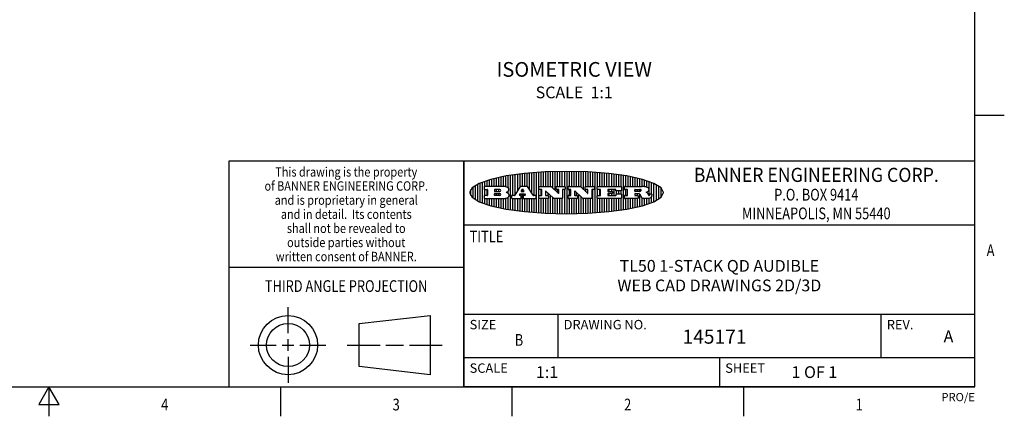
# Model space of a CAD drawing. Units: inches. Extents: x 0.4 to 16.6, y 0.6 to 10.4.
# Drawn here: x 8.3 to 16.6, y 0.6 to 4 of the extents above; entities that cross this region are included whole.
import ezdxf
from ezdxf.enums import TextEntityAlignment as Align

# ---------------------------------------------------------------- set-up
doc = ezdxf.new("R2010")
doc.units = ezdxf.units.IN
doc.header["$LTSCALE"] = 0.935
doc.header["$MEASUREMENT"] = 0
doc.layers.get('0').update_dxf_attribs({"linetype": 'CONTINUOUS'})
doc.layers.add('NOTES', color=7, linetype='CONTINUOUS')

# ---------------------------------------------------------------- blocks, each defined once
blk = doc.blocks.new('BANNER_LOGO_TITLEBLOCK_BL0', base_point=(12.9047, 2.5404))
at = {"color": 2, "linetype": 'CONTINUOUS'}
for p, q in [((12.4087, 2.5791), (12.4087, 2.6843)), ((12.4287, 2.3932), (12.4287, 2.6876)), ((12.4487, 2.516), (12.4487, 2.6904)), ((12.4687, 2.5238), (12.4687, 2.6929)), ((12.4887, 2.5553), (12.4887, 2.6954)), ((12.5087, 2.5869), (12.5087, 2.698)), ((12.5287, 2.592), (12.5287, 2.7005)), ((12.5487, 2.592), (12.5487, 2.703)), ((12.5687, 2.592), (12.5687, 2.7048)), ((12.5887, 2.566), (12.5887, 2.7064)), ((12.6087, 2.5351), (12.6087, 2.7081)), ((12.6287, 2.516), (12.6287, 2.7097)), ((12.6487, 2.3694), (12.6487, 2.7114)), ((12.6687, 2.3677), (12.6687, 2.713)), ((12.6887, 2.592), (12.6887, 2.7142)), ((12.7087, 2.592), (12.7087, 2.7151)), ((12.7287, 2.592), (12.7287, 2.716)), ((12.7487, 2.592), (12.7487, 2.7169)), ((12.7687, 2.592), (12.7687, 2.7178)), ((12.7887, 2.5778), (12.7887, 2.7186)), ((12.8087, 2.5587), (12.8087, 2.7194)), ((12.8287, 2.592), (12.8287, 2.7196)), ((12.8487, 2.592), (12.8487, 2.7198)), ((12.8687, 2.592), (12.8687, 2.7199)), ((12.8887, 2.592), (12.8887, 2.7201)), ((12.9087, 2.3605), (12.9087, 2.7203)), ((12.9287, 2.592), (12.9287, 2.7205)), ((12.9487, 2.592), (12.9487, 2.7203)), ((12.9687, 2.592), (12.9687, 2.7197)), ((12.9887, 2.592), (12.9887, 2.7192)), ((13.0087, 2.592), (13.0087, 2.7187)), ((13.0287, 2.5857), (13.0287, 2.7181)), ((13.0487, 2.5666), (13.0487, 2.7176)), ((13.0687, 2.592), (13.0687, 2.7171)), ((13.0887, 2.592), (13.0887, 2.7159)), ((13.1087, 2.592), (13.1087, 2.7146)), ((13.1287, 2.592), (13.1287, 2.7133)), ((13.1487, 2.3687), (13.1487, 2.7121)), ((13.1687, 2.592), (13.1687, 2.7108)), ((13.1887, 2.592), (13.1887, 2.7095)), ((13.2087, 2.592), (13.2087, 2.7078)), ((13.2287, 2.592), (13.2287, 2.7057)), ((13.2487, 2.592), (13.2487, 2.7036)), ((13.2687, 2.592), (13.2687, 2.7016)), ((13.2887, 2.592), (13.2887, 2.6995)), ((13.3087, 2.592), (13.3087, 2.6974)), ((13.3287, 2.592), (13.3287, 2.6948)), ((13.3487, 2.592), (13.3487, 2.6918)), ((13.3687, 2.592), (13.3687, 2.6888)), ((13.3887, 2.395), (13.3887, 2.6858)), ((13.4087, 2.592), (13.4087, 2.6827)), ((12.1287, 2.4795), (12.1287, 2.6013)), ((12.1487, 2.4683), (12.1487, 2.6124)), ((12.1687, 2.4591), (12.1687, 2.6217)), ((12.1887, 2.4511), (12.1887, 2.6297)), ((12.2087, 2.592), (12.2087, 2.6372)), ((12.2287, 2.592), (12.2287, 2.6435)), ((12.2487, 2.592), (12.2487, 2.6497)), ((12.2687, 2.592), (12.2687, 2.655)), ((12.2887, 2.592), (12.2887, 2.6603)), ((12.3087, 2.592), (12.3087, 2.6649)), ((12.3287, 2.592), (12.3287, 2.6694)), ((12.3487, 2.592), (12.3487, 2.6734)), ((12.3687, 2.592), (12.3687, 2.6773)), ((12.3887, 2.5896), (12.3887, 2.681)), ((13.4287, 2.592), (13.4287, 2.6796)), ((13.4487, 2.592), (13.4487, 2.6757)), ((13.4687, 2.592), (13.4687, 2.6719)), ((13.4887, 2.592), (13.4887, 2.6676)), ((13.5087, 2.592), (13.5087, 2.663)), ((13.5287, 2.592), (13.5287, 2.6582)), ((13.5487, 2.592), (13.5487, 2.6529)), ((13.5687, 2.5907), (13.5687, 2.6473)), ((13.5887, 2.5862), (13.5887, 2.641)), ((13.6087, 2.5166), (13.6087, 2.6342)), ((13.6287, 2.5301), (13.6287, 2.6266)), ((13.6487, 2.4628), (13.6487, 2.618)), ((13.6687, 2.4726), (13.6687, 2.6082)), ((12.0887, 2.5144), (12.0887, 2.5663)), ((12.1087, 2.4934), (12.1087, 2.5873)), ((12.203, 2.5896), (12.203, 2.5698)), ((12.3716, 2.592), (12.2055, 2.592)), ((12.2055, 2.5673), (12.2294, 2.5673)), ((12.2294, 2.516), (12.2055, 2.516)), ((12.2087, 2.516), (12.2087, 2.5673)), ((12.2287, 2.516), (12.2287, 2.5673)), ((12.2319, 2.5648), (12.2319, 2.5185)), ((12.2924, 2.5648), (12.2924, 2.5524)), ((12.2924, 2.5185), (12.2924, 2.5308)), ((12.3363, 2.5673), (12.2949, 2.5673)), ((12.2949, 2.55), (12.3363, 2.55)), ((12.2949, 2.5333), (12.3363, 2.5333)), ((12.3363, 2.516), (12.2949, 2.516)), ((12.3087, 2.55), (12.3087, 2.5673)), ((12.3087, 2.516), (12.3087, 2.5333)), ((12.3287, 2.55), (12.3287, 2.5673)), ((12.3287, 2.516), (12.3287, 2.5333)), ((12.3908, 2.5411), (12.399, 2.5459)), ((12.4008, 2.5375), (12.3908, 2.5411)), ((12.4087, 2.5326), (12.4087, 2.5537)), ((12.4623, 2.516), (12.4395, 2.516)), ((12.5112, 2.5909), (12.4644, 2.5171)), ((12.5035, 2.5198), (12.509, 2.5285)), ((12.5169, 2.516), (12.5056, 2.516)), ((12.5087, 2.516), (12.5087, 2.528)), ((12.5111, 2.5296), (12.546, 2.5296)), ((12.5705, 2.592), (12.5133, 2.592)), ((12.5246, 2.5656), (12.5175, 2.5544)), ((12.5196, 2.5506), (12.5402, 2.5506)), ((12.5329, 2.5667), (12.5267, 2.5667)), ((12.5287, 2.5506), (12.5287, 2.5667)), ((12.5287, 2.3803), (12.5287, 2.5296)), ((12.5422, 2.5544), (12.535, 2.5656)), ((12.5516, 2.516), (12.5372, 2.516)), ((12.5481, 2.5285), (12.5537, 2.5198)), ((12.5487, 2.516), (12.5487, 2.5275)), ((12.6203, 2.5171), (12.5726, 2.5909)), ((12.6424, 2.516), (12.6224, 2.516)), ((12.6699, 2.5698), (12.6699, 2.5896)), ((12.6723, 2.592), (12.7728, 2.592)), ((12.691, 2.5673), (12.6723, 2.5673)), ((12.6723, 2.516), (12.691, 2.516)), ((12.6887, 2.516), (12.6887, 2.5673)), ((12.6935, 2.5185), (12.6935, 2.5648)), ((12.7252, 2.5505), (12.7252, 2.5185)), ((12.7277, 2.516), (12.748, 2.516)), ((12.7287, 2.516), (12.7287, 2.5528)), ((12.7927, 2.4919), (12.7294, 2.5523)), ((12.7487, 2.5159), (12.7487, 2.5339)), ((12.7687, 2.363), (12.7687, 2.5148)), ((12.7745, 2.5913), (12.8345, 2.5341)), ((12.815, 2.5698), (12.815, 2.5896)), ((12.8175, 2.592), (12.8915, 2.592)), ((12.8362, 2.5673), (12.8175, 2.5673)), ((12.8287, 2.5397), (12.8287, 2.5673)), ((12.8387, 2.5359), (12.8387, 2.5648)), ((12.8711, 2.5648), (12.8711, 2.4937)), ((12.8915, 2.5673), (12.8735, 2.5673)), ((12.8887, 2.3606), (12.8887, 2.5673)), ((12.8939, 2.5896), (12.8939, 2.5698)), ((12.9181, 2.5698), (12.9181, 2.5896)), ((12.9206, 2.592), (13.0211, 2.592)), ((12.9392, 2.5673), (12.9206, 2.5673)), ((12.9206, 2.516), (12.9392, 2.516)), ((12.9287, 2.516), (12.9287, 2.5673)), ((12.9417, 2.5185), (12.9417, 2.5648)), ((12.9735, 2.5505), (12.9735, 2.5185)), ((12.9759, 2.516), (12.9963, 2.516)), ((13.0409, 2.4919), (12.9776, 2.5523)), ((12.9887, 2.516), (12.9887, 2.5418)), ((13.0087, 2.3621), (13.0087, 2.5227)), ((13.0228, 2.5913), (13.0828, 2.5341)), ((13.0633, 2.5698), (13.0633, 2.5896)), ((13.0657, 2.592), (13.1397, 2.592)), ((13.0845, 2.5673), (13.0657, 2.5673)), ((13.0687, 2.5475), (13.0687, 2.5673)), ((13.087, 2.5359), (13.087, 2.5648)), ((13.1193, 2.5648), (13.1193, 2.4937)), ((13.1397, 2.5673), (13.1218, 2.5673)), ((13.1287, 2.3674), (13.1287, 2.5673)), ((13.1422, 2.5896), (13.1422, 2.5698)), ((13.1648, 2.5698), (13.1648, 2.5896)), ((13.1673, 2.592), (13.3691, 2.592)), ((13.1912, 2.5673), (13.1673, 2.5673)), ((13.1673, 2.516), (13.1912, 2.516)), ((13.1687, 2.516), (13.1687, 2.5673)), ((13.1887, 2.516), (13.1887, 2.5673)), ((13.1937, 2.5185), (13.1937, 2.5648)), ((13.2558, 2.5648), (13.2558, 2.5533)), ((13.2558, 2.53), (13.2558, 2.5185)), ((13.3223, 2.5673), (13.2583, 2.5673)), ((13.2583, 2.5508), (13.2934, 2.5508)), ((13.2934, 2.5325), (13.2583, 2.5325)), ((13.2583, 2.516), (13.3233, 2.516)), ((13.2687, 2.5508), (13.2687, 2.5673)), ((13.2687, 2.516), (13.2687, 2.5325)), ((13.2887, 2.5508), (13.2887, 2.5673)), ((13.2887, 2.516), (13.2887, 2.5325)), ((13.2959, 2.5483), (13.2959, 2.535)), ((13.3087, 2.516), (13.3087, 2.5673)), ((13.3248, 2.5566), (13.3248, 2.5648)), ((13.3257, 2.5185), (13.3257, 2.5267)), ((13.3691, 2.5541), (13.3272, 2.5541)), ((13.3282, 2.5292), (13.3705, 2.5292)), ((13.3287, 2.5292), (13.3287, 2.5541)), ((13.3487, 2.5292), (13.3487, 2.5541)), ((13.3687, 2.5292), (13.3687, 2.5541)), ((13.3716, 2.5896), (13.3716, 2.5566)), ((13.373, 2.5267), (13.373, 2.4937)), ((13.397, 2.5698), (13.397, 2.5896)), ((13.3994, 2.592), (13.549, 2.592)), ((13.4222, 2.5673), (13.3994, 2.5673)), ((13.3994, 2.516), (13.4222, 2.516)), ((13.4087, 2.516), (13.4087, 2.5673)), ((13.4247, 2.5185), (13.4247, 2.5648)), ((13.4859, 2.5521), (13.4859, 2.5648)), ((13.4859, 2.5281), (13.4859, 2.5184)), ((13.4883, 2.5673), (13.5251, 2.5673)), ((13.5223, 2.5496), (13.4883, 2.5496)), ((13.516, 2.5306), (13.4883, 2.5306)), ((13.4883, 2.516), (13.513, 2.516)), ((13.4887, 2.5496), (13.4887, 2.5673)), ((13.4887, 2.516), (13.4887, 2.5306)), ((13.5087, 2.5496), (13.5087, 2.5673)), ((13.5087, 2.516), (13.5087, 2.5306)), ((13.5287, 2.5505), (13.5287, 2.5669)), ((13.5287, 2.4225), (13.5287, 2.527)), ((13.5376, 2.5093), (13.5358, 2.5153)), ((13.5887, 2.5392), (13.5887, 2.5454)), ((13.6053, 2.5164), (13.6064, 2.5164)), ((13.6147, 2.525), (13.6147, 2.5276)), ((13.6171, 2.5301), (13.6293, 2.5301)), ((13.6317, 2.5276), (13.6317, 2.5161)), ((13.6887, 2.4844), (13.6887, 2.5964)), ((13.7087, 2.5004), (13.7087, 2.5803)), ((13.7287, 2.5351), (13.7287, 2.5457)), ((12.203, 2.5135), (12.203, 2.4937)), ((12.2055, 2.4912), (12.382, 2.4912)), ((12.2087, 2.4436), (12.2087, 2.4912)), ((12.2287, 2.4373), (12.2287, 2.4912)), ((12.2487, 2.4311), (12.2487, 2.4912)), ((12.2687, 2.4257), (12.2687, 2.4912)), ((12.2887, 2.4205), (12.2887, 2.4912)), ((12.3087, 2.4159), (12.3087, 2.4912)), ((12.3287, 2.4113), (12.3287, 2.4912)), ((12.3487, 2.4073), (12.3487, 2.4912)), ((12.3687, 2.4035), (12.3687, 2.4912)), ((12.3887, 2.3997), (12.3887, 2.4921)), ((12.4087, 2.3965), (12.4087, 2.5014)), ((12.437, 2.5135), (12.437, 2.4937)), ((12.4395, 2.4912), (12.5169, 2.4912)), ((12.4487, 2.3904), (12.4487, 2.4912)), ((12.4687, 2.3879), (12.4687, 2.4912)), ((12.4887, 2.3853), (12.4887, 2.4912)), ((12.5087, 2.3828), (12.5087, 2.4912)), ((12.5193, 2.4937), (12.5193, 2.5135)), ((12.5347, 2.5135), (12.5347, 2.4937)), ((12.5372, 2.4912), (12.6424, 2.4912)), ((12.5487, 2.3778), (12.5487, 2.4912)), ((12.5687, 2.376), (12.5687, 2.4912)), ((12.5887, 2.3743), (12.5887, 2.4912)), ((12.6087, 2.3727), (12.6087, 2.4912)), ((12.6287, 2.371), (12.6287, 2.4912)), ((12.6449, 2.4937), (12.6449, 2.5135)), ((12.6699, 2.4937), (12.6699, 2.5135)), ((12.748, 2.4912), (12.6723, 2.4912)), ((12.6887, 2.3666), (12.6887, 2.4912)), ((12.7087, 2.3657), (12.7087, 2.4912)), ((12.7287, 2.3648), (12.7287, 2.4912)), ((12.7487, 2.3639), (12.7487, 2.4913)), ((12.7505, 2.5135), (12.7505, 2.4937)), ((12.7887, 2.3621), (12.7887, 2.4957)), ((12.8686, 2.4912), (12.7944, 2.4912)), ((12.8087, 2.3613), (12.8087, 2.4912)), ((12.8287, 2.3612), (12.8287, 2.4912)), ((12.8487, 2.361), (12.8487, 2.4912)), ((12.8687, 2.3608), (12.8687, 2.4912)), ((12.9181, 2.4937), (12.9181, 2.5135)), ((12.9963, 2.4912), (12.9206, 2.4912)), ((12.9287, 2.3603), (12.9287, 2.4912)), ((12.9487, 2.3605), (12.9487, 2.4912)), ((12.9687, 2.361), (12.9687, 2.4912)), ((12.9887, 2.3616), (12.9887, 2.4912)), ((12.9987, 2.5135), (12.9987, 2.4937)), ((13.0287, 2.3626), (13.0287, 2.5036)), ((13.1168, 2.4912), (13.0426, 2.4912)), ((13.0487, 2.3631), (13.0487, 2.4912)), ((13.0687, 2.3637), (13.0687, 2.4912)), ((13.0887, 2.3649), (13.0887, 2.4912)), ((13.1087, 2.3662), (13.1087, 2.4912)), ((13.1648, 2.4937), (13.1648, 2.5135)), ((13.3705, 2.4912), (13.1673, 2.4912)), ((13.1687, 2.37), (13.1687, 2.4912)), ((13.1887, 2.3712), (13.1887, 2.4912)), ((13.2087, 2.373), (13.2087, 2.4912)), ((13.2287, 2.375), (13.2287, 2.4912)), ((13.2487, 2.3771), (13.2487, 2.4912)), ((13.2687, 2.3792), (13.2687, 2.4912)), ((13.2887, 2.3813), (13.2887, 2.4912)), ((13.3087, 2.3833), (13.3087, 2.4912)), ((13.3287, 2.386), (13.3287, 2.4912)), ((13.3487, 2.389), (13.3487, 2.4912)), ((13.3687, 2.392), (13.3687, 2.4912)), ((13.397, 2.4937), (13.397, 2.5135)), ((13.513, 2.4912), (13.3994, 2.4912)), ((13.4087, 2.398), (13.4087, 2.4912)), ((13.4287, 2.4011), (13.4287, 2.4912)), ((13.4487, 2.405), (13.4487, 2.4912)), ((13.4687, 2.4089), (13.4687, 2.4912)), ((13.4887, 2.4132), (13.4887, 2.4912)), ((13.5087, 2.4177), (13.5087, 2.4912)), ((13.5155, 2.5135), (13.5155, 2.4937)), ((13.5487, 2.4279), (13.5487, 2.4937)), ((13.6043, 2.4912), (13.5569, 2.4912)), ((13.5687, 2.4335), (13.5687, 2.4912)), ((13.5887, 2.4398), (13.5887, 2.4912)), ((13.6087, 2.4466), (13.6087, 2.4919)), ((13.6287, 2.4541), (13.6287, 2.5062))]:
    blk.add_line(p, q, dxfattribs=at)
blk.add_lwpolyline([(12.0797, 2.5404), (12.1, 2.5006), (12.1616, 2.462), (12.259, 2.4281), (12.3911, 2.3993), (12.5462, 2.378), (12.7226, 2.3645), (12.9047, 2.3601), (13.0867, 2.3645), (13.2631, 2.378), (13.4182, 2.3993), (13.5503, 2.4281), (13.6477, 2.462), (13.7093, 2.5006), (13.7297, 2.5404), (13.7093, 2.5802), (13.6477, 2.6187), (13.5503, 2.6526), (13.4182, 2.6815), (13.2631, 2.7028), (13.0867, 2.7163), (12.9047, 2.7207), (12.7226, 2.7163), (12.5462, 2.7028), (12.3911, 2.6815), (12.259, 2.6526), (12.1616, 2.6187), (12.1, 2.5802), (12.0797, 2.5404)], dxfattribs=at)
for centre, radius, start, end in [((12.2055, 2.5896), 0.00247, 89.99996, 180.00004), ((12.2055, 2.5698), 0.00247, 179.99996, 270.00004), ((12.2055, 2.5135), 0.00247, 89.99996, 180.00004), ((12.2294, 2.5648), 0.00247, 359.99996, 90.00004), ((12.2294, 2.5185), 0.00247, 269.99996, 0.00004), ((12.2949, 2.5648), 0.00247, 89.99996, 180.00004), ((12.2949, 2.5524), 0.00247, 179.99996, 270.00004), ((12.2949, 2.5308), 0.00247, 89.99996, 180.00004), ((12.2949, 2.5185), 0.00247, 179.99996, 270.00004), ((12.3363, 2.5586), 0.00866, 270, 90), ((12.3363, 2.5246), 0.00866, 270, 90), ((12.3716, 2.5303), 0.0617, 59.53856, 90.0051), ((12.3772, 2.5827), 0.0428, 300.69905, 319.05918), ((12.3932, 2.5167), 0.0222, 4.07934, 69.83433), ((12.3922, 2.5632), 0.0229, 20.65639, 62.33169), ((12.3941, 2.5169), 0.0213, 303.04882, 355.72631), ((12.3972, 2.5666), 0.0172, 315.91451, 16.00491), ((12.4, 2.5169), 0.0154, 354.04545, 5.1878), ((12.4395, 2.5135), 0.00247, 89.99996, 180.00004), ((12.4623, 2.5185), 0.00248, 269.99837, 327.60217), ((12.5056, 2.5185), 0.00248, 147.60633, 270.00253), ((12.5111, 2.5271), 0.00248, 89.99837, 147.60217), ((12.5133, 2.5896), 0.00248, 89.99837, 147.60217), ((12.5169, 2.5135), 0.00247, 359.99996, 90.00004), ((12.5196, 2.553), 0.00248, 147.60633, 270.00253), ((12.5267, 2.5643), 0.00248, 89.99837, 147.60217), ((12.5329, 2.5643), 0.00248, 32.89594, 89.98751), ((12.5372, 2.5135), 0.00247, 89.99996, 180.00004), ((12.5402, 2.553), 0.00248, 270.00049, 32.90898), ((12.546, 2.5271), 0.00248, 32.89594, 89.98751), ((12.5516, 2.5185), 0.00248, 270.00049, 32.90898), ((12.5705, 2.5896), 0.00247, 32.91722, 90.00879), ((12.6224, 2.5185), 0.00247, 212.90564, 269.99721), ((12.6424, 2.5135), 0.00247, 359.99996, 90.00004), ((12.6723, 2.5896), 0.00247, 89.99996, 180.00004), ((12.6723, 2.5698), 0.00247, 179.99996, 270.00004), ((12.6723, 2.5135), 0.00247, 89.99996, 180.00004), ((12.691, 2.5648), 0.00247, 359.99996, 90.00004), ((12.691, 2.5185), 0.00247, 269.99996, 0.00004), ((12.7277, 2.5505), 0.00248, 46.34613, 180.00146), ((12.7277, 2.5185), 0.00247, 179.99996, 270.00004), ((12.748, 2.5135), 0.00247, 359.99996, 90.00004), ((12.7728, 2.5896), 0.00247, 46.3478, 90.00312), ((12.8175, 2.5896), 0.00247, 89.99996, 180.00004), ((12.8175, 2.5698), 0.00247, 179.99996, 270.00004), ((12.8362, 2.5359), 0.00248, 226.34613, 0.00146), ((12.8362, 2.5648), 0.00247, 359.99996, 90.00004), ((12.8735, 2.5648), 0.00247, 89.99996, 180.00004), ((12.8915, 2.5896), 0.00247, 359.99996, 90.00004), ((12.8915, 2.5698), 0.00247, 269.99996, 0.00004), ((12.9206, 2.5896), 0.00247, 89.99996, 180.00004), ((12.9206, 2.5698), 0.00247, 179.99996, 270.00004), ((12.9206, 2.5135), 0.00247, 89.99996, 180.00004), ((12.9392, 2.5648), 0.00247, 359.99996, 90.00004), ((12.9392, 2.5185), 0.00247, 269.99996, 0.00004), ((12.9759, 2.5505), 0.00248, 46.34613, 180.00146), ((12.9759, 2.5185), 0.00247, 179.99996, 270.00004), ((12.9963, 2.5135), 0.00247, 359.99996, 90.00004), ((13.0211, 2.5896), 0.00247, 46.3478, 90.00312), ((13.0657, 2.5896), 0.00247, 89.99996, 180.00004), ((13.0657, 2.5698), 0.00247, 179.99996, 270.00004), ((13.0845, 2.5359), 0.00248, 226.34613, 0.00146), ((13.0845, 2.5648), 0.00247, 359.99996, 90.00004), ((13.1218, 2.5648), 0.00247, 89.99996, 180.00004), ((13.1397, 2.5896), 0.00247, 359.99996, 90.00004), ((13.1397, 2.5698), 0.00247, 269.99996, 0.00004), ((13.1673, 2.5896), 0.00247, 89.99996, 180.00004), ((13.1673, 2.5698), 0.00247, 179.99996, 270.00004), ((13.1673, 2.5135), 0.00247, 89.99996, 180.00004), ((13.1912, 2.5648), 0.00247, 359.99996, 90.00004), ((13.1912, 2.5185), 0.00247, 269.99996, 0.00004), ((13.2583, 2.5648), 0.00247, 89.99996, 180.00004), ((13.2583, 2.5533), 0.00247, 179.99996, 270.00004), ((13.2583, 2.53), 0.00247, 89.99996, 180.00004), ((13.2583, 2.5185), 0.00247, 179.99996, 270.00004), ((13.2934, 2.5483), 0.00247, 359.99996, 90.00004), ((13.2934, 2.535), 0.00247, 269.99996, 0.00004), ((13.3223, 2.5648), 0.00247, 359.99996, 90.00004), ((13.3233, 2.5185), 0.00247, 269.99996, 0.00004), ((13.3272, 2.5566), 0.00247, 179.99996, 270.00004), ((13.3282, 2.5267), 0.00247, 89.99996, 180.00004), ((13.3691, 2.5896), 0.00247, 359.99996, 90.00004), ((13.3691, 2.5566), 0.00247, 269.99996, 0.00004), ((13.3705, 2.5267), 0.00247, 359.99996, 90.00004), ((13.3994, 2.5896), 0.00247, 89.99996, 180.00004), ((13.3994, 2.5698), 0.00247, 179.99996, 270.00004), ((13.3994, 2.5135), 0.00247, 89.99996, 180.00004), ((13.4222, 2.5648), 0.00247, 359.99996, 90.00004), ((13.4222, 2.5185), 0.00247, 269.99996, 0.00004), ((13.4883, 2.5648), 0.00247, 89.99996, 180.00004), ((13.4883, 2.5521), 0.00247, 179.99996, 270.00004), ((13.4883, 2.5281), 0.00247, 89.99996, 180.00004), ((13.4883, 2.5184), 0.00247, 179.99996, 270.00004), ((13.513, 2.5135), 0.00247, 359.99996, 90.00004), ((13.5161, 2.5062), 0.0244, 63.3666, 90.39377), ((13.522, 2.575), 0.0254, 270.73275, 290.44189), ((13.5236, 2.5388), 0.0285, 70.38349, 86.89227), ((13.5202, 2.5145), 0.0151, 24.09826, 63.03695), ((13.5239, 2.5707), 0.0207, 289.68834, 306.41849), ((13.5285, 2.5519), 0.0146, 54.6746, 71.16606), ((13.4974, 2.5055), 0.0396, 14.32011, 22.49847), ((13.5295, 2.5629), 0.0111, 306.75841, 320.45022), ((13.5336, 2.5587), 0.00603, 20.90556, 56.78517), ((13.5337, 2.5597), 0.00581, 318.85153, 353.64223), ((13.5349, 2.5594), 0.00458, 355.62354, 18.99427), ((13.5464, 2.4095), 0.1826, 79.86185, 89.16409), ((13.5727, 2.5503), 0.0393, 59.12021, 81.47302), ((13.552, 2.6153), 0.0789, 292.90616, 305.25747), ((13.5283, 2.4386), 0.1173, 58.61477, 62.37372), ((13.5761, 2.5167), 0.0257, 39.38043, 59.03611), ((13.5783, 2.5567), 0.031, 34.75409, 62.0879), ((13.575, 2.5167), 0.0266, 20.36309, 37.97271), ((13.5823, 2.572), 0.0261, 305.63738, 329.97276), ((13.5571, 2.5095), 0.0459, 15.67403, 20.99173), ((13.6157, 2.5251), 0.0147, 192.70545, 206.05949), ((13.6072, 2.5209), 0.00524, 205.52321, 227.50549), ((13.6055, 2.5191), 0.00273, 228.51176, 266.14858), ((13.59, 2.5652), 0.0165, 1.54845, 33.50332), ((13.5933, 2.5654), 0.0132, 331.151, 1.2054), ((13.6063, 2.5296), 0.0132, 270.2662, 281.24049), ((13.6075, 2.5239), 0.00739, 280.82882, 305.08375), ((13.6079, 2.523), 0.00646, 306.50862, 340.21624), ((13.6027, 2.5248), 0.0119, 340.78839, 1.16915), ((13.6171, 2.5276), 0.00247, 89.99996, 180.00004), ((13.6293, 2.5276), 0.00247, 359.99996, 90.00004), ((13.6142, 2.5162), 0.0176, 332.22791, 359.65955), ((12.2055, 2.4937), 0.00247, 179.99996, 270.00004), ((12.3792, 2.5396), 0.0485, 273.21764, 303.07491), ((12.4395, 2.4937), 0.00247, 179.99996, 270.00004), ((12.5169, 2.4937), 0.00247, 269.99996, 0.00004), ((12.5372, 2.4937), 0.00247, 179.99996, 270.00004), ((12.6424, 2.4937), 0.00247, 269.99996, 0.00004), ((12.6723, 2.4937), 0.00247, 179.99996, 270.00004), ((12.748, 2.4937), 0.00247, 269.99996, 0.00004), ((12.7944, 2.4937), 0.00248, 226.35937, 270.01469), ((12.8686, 2.4937), 0.00247, 269.99996, 0.00004), ((12.9206, 2.4937), 0.00247, 179.99996, 270.00004), ((12.9963, 2.4937), 0.00247, 269.99996, 0.00004), ((13.0426, 2.4937), 0.00247, 226.3478, 270.00312), ((13.1168, 2.4937), 0.00247, 269.99996, 0.00004), ((13.1673, 2.4937), 0.00247, 179.99996, 270.00004), ((13.3705, 2.4937), 0.00247, 269.99996, 0.00004), ((13.3994, 2.4937), 0.00247, 179.99996, 270.00004), ((13.513, 2.4937), 0.00247, 269.99996, 0.00004), ((13.5807, 2.5212), 0.0447, 195.53159, 204.76244), ((13.5608, 2.5144), 0.0239, 209.82476, 235.12551), ((13.5577, 2.5085), 0.0173, 232.47135, 267.33819), ((13.6036, 2.5111), 0.0199, 271.85866, 289.41313), ((13.5979, 2.5287), 0.0384, 288.76568, 309.61043), ((13.6049, 2.5211), 0.0281, 308.50718, 332.24007)]:
    blk.add_arc(centre, radius, start, end, dxfattribs=at)

msp = doc.modelspace()

# ---------------------------------------------------------------- linework, layer by layer
at = {"color": 2, "linetype": 'CONTINUOUS'}
for p, q in [((16.38, 0.887), (16.38, 10.112)), ((16.38, 3.1995), (16.63, 3.1995)), ((16.38, 2.807), (10.03, 2.807)), ((10.03, 2.807), (10.03, 0.887)), ((16.38, 2.807), (12.03, 2.807)), ((12.03, 0.887), (12.03, 2.807)), ((16.38, 0.887), (16.38, 2.807)), ((12.03, 2.267), (16.38, 2.267)), ((10.03, 1.907), (12.03, 1.907)), ((12.03, 1.507), (16.38, 1.507)), ((12.83, 1.507), (12.83, 1.137)), ((15.58, 1.507), (15.58, 1.137)), ((12.03, 1.137), (16.38, 1.137)), ((14.205, 1.137), (14.205, 0.887)), ((0.62, 0.887), (16.38, 0.887)), ((8.5, 0.887), (8.4134, 0.737)), ((8.5866, 0.737), (8.5, 0.887)), ((8.5, 0.887), (8.5, 0.637)), ((10.47, 0.887), (10.47, 0.637)), ((16.38, 0.887), (12.03, 0.887)), ((12.44, 0.887), (12.44, 0.637)), ((14.41, 0.887), (14.41, 0.637)), ((8.4134, 0.737), (8.5866, 0.737))]:
    msp.add_line(p, q, dxfattribs=at)
at = {"color": 1, "linetype": 'CONTINUOUS'}
msp.add_line((12.03, 2.807), (12.03, 0.887), dxfattribs=at)
at = {"color": 7, "linetype": 'CONTINUOUS'}
for p, q in [((10.5343, 1.3433), (10.5343, 1.5654)), ((11.139, 1.426), (11.7453, 1.4954)), ((11.139, 1.0606), (11.139, 1.426)), ((11.7453, 1.4954), (11.7453, 0.9912)), ((10.5343, 1.1933), (10.5343, 1.2933)), ((10.2122, 1.2433), (10.4343, 1.2433)), ((10.4843, 1.2433), (10.5843, 1.2433)), ((10.6343, 1.2433), (10.8564, 1.2433)), ((11.039, 1.2433), (11.3171, 1.2433)), ((11.3671, 1.2433), (11.5172, 1.2433)), ((11.5672, 1.2433), (11.8453, 1.2433)), ((10.5343, 1.1433), (10.5343, 0.9212)), ((11.7453, 0.9912), (11.139, 1.0606))]:
    msp.add_line(p, q, dxfattribs=at)
for radius in [0.2521, 0.1827]:
    msp.add_circle((10.5343, 1.2433), radius, dxfattribs=at)

# ---------------------------------------------------------------- block references
at = {"color": 2, "linetype": 'CONTINUOUS'}
msp.add_blockref('BANNER_LOGO_TITLEBLOCK_BL0', (12.9047, 2.5404), dxfattribs=at)

# ---------------------------------------------------------------- texts
for s, height, width, p in [('This drawing is the property', 0.08, 0.85, (11.03, 2.6764)), ('BANNER ENGINEERING CORP.', 0.12, 0.92, (15.03, 2.631)), ('of BANNER ENGINEERING CORP.', 0.08, 0.85, (11.03, 2.5564)), ('and is proprietary in general', 0.08, 0.85, (11.03, 2.4364)), ('P.O. BOX 9414', 0.1, 0.8, (15.03, 2.4724)), ('and in detail.  Its contents', 0.08, 0.85, (11.03, 2.3164)), ('MINNEAPOLIS, MN 55440', 0.1, 0.8, (15.03, 2.3134)), ('shall not be revealed to', 0.08, 0.85, (11.03, 2.1964)), ('outside parties without', 0.08, 0.85, (11.03, 2.0764)), ('written consent of BANNER.', 0.08, 0.85, (11.03, 1.9564)), ('%%uTHIRD ANGLE PROJECTION', 0.1, 0.8, (11.0288, 1.6949)), ('B', 0.1, 0.8, (12.5, 1.237)), ('4', 0.1, 0.8, (9.485, 0.687)), ('3', 0.1, 0.8, (11.455, 0.687)), ('2', 0.1, 0.8, (13.425, 0.687)), ('1', 0.1, 0.8, (15.395, 0.687))]:
    msp.add_text(s, height=height, dxfattribs=dict(at, width=width)).set_placement(p, align=Align.CENTER)
at = {"color": 2, "linetype": 'CONTINUOUS', "width": 0.8}
for s, p in [('TITLE', (12.08, 2.117)), ('A', (16.48, 1.9995))]:
    msp.add_text(s, height=0.1, dxfattribs=at).set_placement(p)
at = {"color": 2, "linetype": 'CONTINUOUS'}
for s, height, p in [('SIZE', 0.08, (12.08, 1.377)), ('DRAWING NO.', 0.08, (12.88, 1.377)), ('REV.', 0.08, (15.63, 1.377)), ('SCALE', 0.08, (12.08, 1.007)), ('1:1', 0.1, (12.6443, 0.9628)), ('SHEET', 0.08, (14.255, 1.007))]:
    msp.add_text(s, height=height, dxfattribs=at).set_placement(p)
at = {"color": 7, "linetype": 'CONTINUOUS'}
msp.add_text('145171', height=0.12, dxfattribs=at).set_placement((13.8912, 1.2547))
msp.add_text('A', height=0.1, dxfattribs=at).set_placement((16.155, 1.267), align=Align.CENTER)
at = {"color": 2, "linetype": 'CONTINUOUS'}
msp.add_text('PRO/E', height=0.07, dxfattribs=at).set_placement((16.38, 0.7654), align=Align.RIGHT)
at = {"color": 7, "linetype": 'CONTINUOUS', "insert": (14.205, 1.967), "char_height": 0.1, "width": 2.3, "attachment_point": 2}
msp.add_mtext('TL50 1-STACK QD AUDIBLE\\PWEB CAD DRAWINGS 2D/3D', dxfattribs=at)
at = {"color": 2, "linetype": 'CONTINUOUS', "insert": (14.8193, 1.0628), "char_height": 0.1, "width": 0.6, "attachment_point": 1}
msp.add_mtext('1 OF 1', dxfattribs=at)
at = {"layer": 'NOTES', "color": 2, "linetype": 'CONTINUOUS', "insert": (12.9699, 3.6509), "char_height": 0.125, "width": 1.75, "attachment_point": 2}
msp.add_mtext('ISOMETRIC VIEW\\P\\H0.1;SCALE  1:1', dxfattribs=at)

doc.saveas('drawing.dxf')
